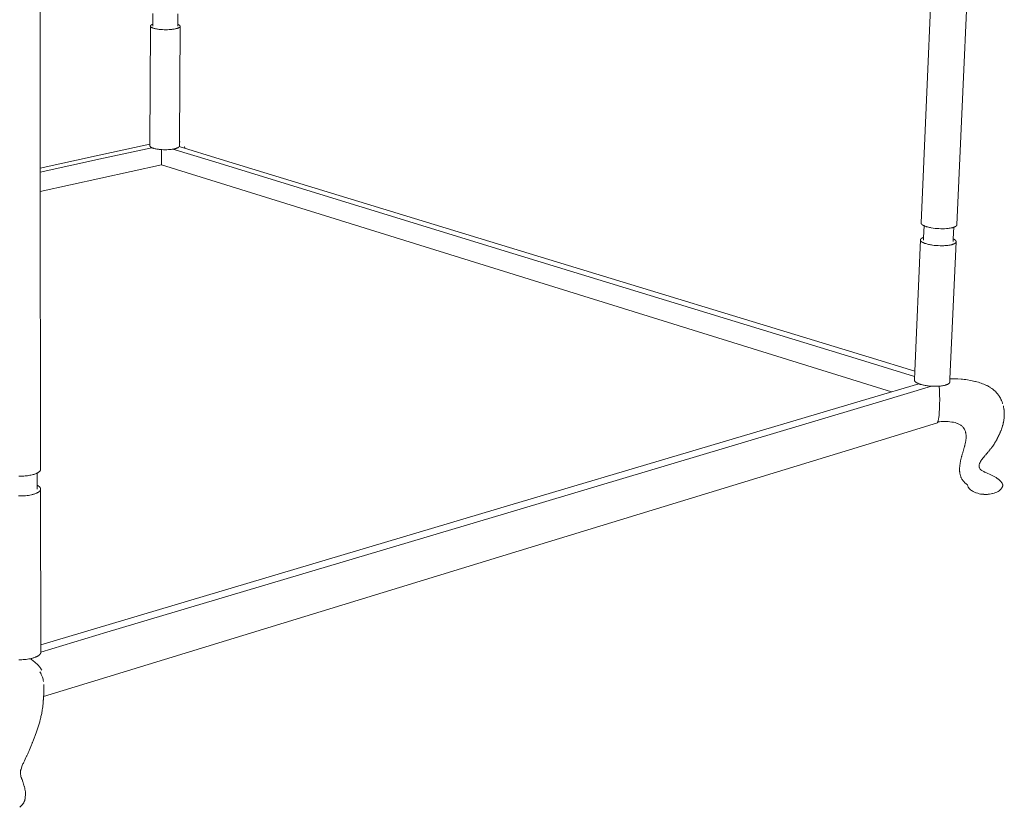
# Model space of a CAD drawing. Units: centimetres. Extents: x 635 to 783, y 143 to 259.
# Drawn here: x 661 to 693, y 145 to 171 of the extents above; entities that cross this region are included whole.
import ezdxf

# ---------------------------------------------------------------- set-up
doc = ezdxf.new("R2010")
doc.units = ezdxf.units.CM
doc.header["$MEASUREMENT"] = 0
doc.layers.add('Livello 1', color=7, linetype='Continuous', true_color=0x000000)

# ---------------------------------------------------------------- blocks, each defined once
blk = doc.blocks.new('block 151')
at = {"layer": 'Livello 1', "color": 250, "lineweight": 20, "true_color": 0x231f20}
for points in [[(690.474, 164.341), (691.496, 187.901)], [(692.706, 187.873), (691.64, 164.282)], [(661.737, 183.982), (661.757, 166.126)], [(665.428, 170.816), (665.429, 171.162)], [(666.239, 171.158), (666.237, 170.812)], [(665.428, 170.816), (665.416, 170.811), (665.409, 170.809), (665.403, 170.806), (665.397, 170.803), (665.391, 170.8), (665.388, 170.799), (665.385, 170.797), (665.382, 170.795), (665.379, 170.794), (665.377, 170.792), (665.374, 170.791), (665.372, 170.789), (665.369, 170.787), (665.368, 170.786), (665.366, 170.785), (665.365, 170.784), (665.364, 170.782), (665.362, 170.781), (665.361, 170.78), (665.36, 170.779), (665.359, 170.778), (665.358, 170.776), (665.357, 170.775), (665.355, 170.774), (665.355, 170.773), (665.354, 170.772), (665.354, 170.772), (665.353, 170.771), (665.353, 170.77), (665.353, 170.769), (665.352, 170.769), (665.352, 170.768), (665.351, 170.767), (665.351, 170.766), (665.351, 170.766), (665.35, 170.765), (665.35, 170.764), (665.35, 170.763), (665.349, 170.763), (665.349, 170.762), (665.349, 170.761), (665.349, 170.76), (665.348, 170.759), (665.348, 170.759), (665.348, 170.758), (665.348, 170.757), (665.348, 170.756), (665.348, 170.755), (665.348, 170.754), (665.348, 170.754)], [(665.428, 170.752), (665.428, 170.816)], [(666.316, 170.749), (666.316, 170.749), (666.316, 170.75), (666.316, 170.751), (666.316, 170.752), (666.316, 170.753), (666.316, 170.754), (666.316, 170.754), (666.316, 170.755), (666.315, 170.756), (666.315, 170.757), (666.315, 170.758), (666.315, 170.758), (666.314, 170.759), (666.314, 170.76), (666.314, 170.761), (666.313, 170.762), (666.313, 170.762), (666.313, 170.763), (666.312, 170.764), (666.312, 170.764), (666.311, 170.765), (666.311, 170.766), (666.31, 170.767), (666.31, 170.767), (666.309, 170.768), (666.309, 170.769), (666.308, 170.77), (666.307, 170.771), (666.306, 170.773), (666.304, 170.774), (666.303, 170.775), (666.302, 170.776), (666.301, 170.778), (666.299, 170.779), (666.298, 170.78), (666.295, 170.782), (666.293, 170.784), (666.29, 170.786), (666.288, 170.788), (666.285, 170.789), (666.282, 170.791), (666.28, 170.792), (666.277, 170.794), (666.274, 170.796), (666.268, 170.799), (666.262, 170.802), (666.255, 170.804), (666.249, 170.807), (666.237, 170.812)], [(666.237, 170.812), (666.237, 170.748)], [(665.331, 166.903), (665.348, 170.754)], [(665.348, 170.754), (665.348, 170.753), (665.348, 170.752), (665.348, 170.752), (665.348, 170.751), (665.348, 170.751), (665.348, 170.75), (665.348, 170.749), (665.348, 170.749), (665.348, 170.748), (665.348, 170.748), (665.348, 170.747), (665.349, 170.747), (665.349, 170.746), (665.349, 170.746), (665.349, 170.745), (665.349, 170.744), (665.349, 170.744), (665.35, 170.743), (665.35, 170.742), (665.35, 170.741), (665.351, 170.74), (665.352, 170.739), (665.352, 170.738), (665.353, 170.737), (665.353, 170.736), (665.354, 170.735), (665.355, 170.734), (665.355, 170.733), (665.356, 170.732), (665.357, 170.732), (665.357, 170.731), (665.358, 170.73), (665.359, 170.729), (665.36, 170.727), (665.362, 170.726), (665.364, 170.724), (665.365, 170.723), (665.367, 170.721), (665.369, 170.72), (665.371, 170.719), (665.372, 170.717), (665.374, 170.716), (665.376, 170.715), (665.38, 170.712), (665.384, 170.71), (665.388, 170.708), (665.392, 170.706), (665.396, 170.704), (665.404, 170.7), (665.413, 170.696), (665.421, 170.693), (665.43, 170.69), (665.439, 170.687), (665.447, 170.684), (665.465, 170.679)], [(665.465, 170.679), (665.477, 170.675), (665.491, 170.672), (665.518, 170.666), (665.545, 170.661), (665.573, 170.656), (665.601, 170.652), (665.629, 170.649), (665.683, 170.643), (665.738, 170.64), (665.794, 170.638), (665.849, 170.637), (665.904, 170.638), (665.959, 170.641), (666.015, 170.645), (666.043, 170.647), (666.071, 170.651), (666.098, 170.655), (666.125, 170.659), (666.154, 170.664), (666.168, 170.667), (666.182, 170.671), (666.195, 170.674), (666.207, 170.677), (666.22, 170.681), (666.232, 170.685), (666.241, 170.688), (666.25, 170.692), (666.259, 170.695), (666.268, 170.699), (666.274, 170.703), (666.278, 170.704), (666.281, 170.706), (666.285, 170.708), (666.288, 170.71), (666.291, 170.712), (666.294, 170.715), (666.296, 170.716), (666.299, 170.718), (666.301, 170.72), (666.302, 170.721), (666.303, 170.722), (666.304, 170.723), (666.305, 170.724), (666.306, 170.725), (666.307, 170.727), (666.308, 170.728), (666.309, 170.729), (666.31, 170.73), (666.311, 170.731), (666.311, 170.732), (666.312, 170.733), (666.313, 170.734), (666.313, 170.735), (666.314, 170.736), (666.314, 170.737), (666.314, 170.738), (666.315, 170.739), (666.315, 170.74), (666.315, 170.74), (666.315, 170.741), (666.315, 170.741), (666.316, 170.742), (666.316, 170.742), (666.316, 170.743), (666.316, 170.743), (666.316, 170.744), (666.316, 170.744), (666.316, 170.745), (666.316, 170.746), (666.316, 170.746), (666.316, 170.747), (666.316, 170.747), (666.316, 170.748), (666.316, 170.749)], [(666.316, 170.749), (666.294, 166.998)], [(666.316, 166.981), (666.315, 166.982), (666.294, 166.998)], [(666.294, 166.998), (666.294, 166.85)], [(663.581, 166.523), (665.331, 166.903)], [(663.821, 166.448), (665.396, 166.792)], [(665.331, 166.855), (665.331, 166.903)], [(665.331, 166.855), (665.331, 166.854), (665.331, 166.854), (665.331, 166.853), (665.331, 166.853), (665.331, 166.852), (665.331, 166.851), (665.331, 166.851), (665.331, 166.85), (665.331, 166.849), (665.331, 166.848), (665.332, 166.847), (665.332, 166.846), (665.332, 166.845), (665.333, 166.844), (665.333, 166.842), (665.333, 166.841), (665.334, 166.84), (665.334, 166.839), (665.335, 166.838), (665.335, 166.837), (665.336, 166.836), (665.337, 166.835), (665.337, 166.834), (665.338, 166.833), (665.339, 166.832), (665.339, 166.831), (665.34, 166.83), (665.341, 166.829), (665.342, 166.828), (665.342, 166.827), (665.344, 166.826), (665.346, 166.824), (665.347, 166.822), (665.349, 166.82), (665.351, 166.819), (665.353, 166.817), (665.355, 166.816), (665.357, 166.814), (665.359, 166.813), (665.363, 166.81), (665.367, 166.807), (665.37, 166.805), (665.374, 166.803), (665.377, 166.801), (665.382, 166.799), (665.386, 166.797), (665.394, 166.793), (665.403, 166.789), (665.411, 166.785), (665.42, 166.782), (665.429, 166.779), (665.447, 166.773)], [(665.447, 166.773), (665.46, 166.769), (665.473, 166.766), (665.499, 166.759), (665.527, 166.753), (665.555, 166.748), (665.583, 166.744), (665.611, 166.74), (665.638, 166.737), (665.665, 166.734), (665.72, 166.73), (665.775, 166.728), (665.831, 166.727), (665.886, 166.729), (665.941, 166.731), (665.969, 166.733), (665.997, 166.736), (666.025, 166.739), (666.052, 166.743), (666.08, 166.747), (666.107, 166.752), (666.135, 166.758), (666.149, 166.761), (666.163, 166.765), (666.176, 166.769), (666.189, 166.772), (666.201, 166.777), (666.213, 166.781), (666.222, 166.785), (666.23, 166.788), (666.239, 166.792), (666.243, 166.794), (666.247, 166.796), (666.25, 166.798), (666.254, 166.8), (666.257, 166.802), (666.26, 166.804), (666.263, 166.806), (666.266, 166.808), (666.269, 166.811), (666.272, 166.813), (666.275, 166.815), (666.277, 166.817), (666.278, 166.818), (666.279, 166.819), (666.28, 166.82), (666.281, 166.821), (666.282, 166.823), (666.283, 166.824), (666.284, 166.825), (666.285, 166.826), (666.286, 166.827), (666.287, 166.829), (666.287, 166.83), (666.288, 166.831), (666.289, 166.832), (666.289, 166.833), (666.29, 166.834), (666.29, 166.835), (666.291, 166.837), (666.291, 166.838), (666.292, 166.839), (666.292, 166.84), (666.292, 166.841), (666.293, 166.842), (666.293, 166.843), (666.293, 166.843), (666.293, 166.844), (666.293, 166.845), (666.293, 166.845), (666.293, 166.846), (666.293, 166.846), (666.293, 166.847), (666.294, 166.848), (666.294, 166.848), (666.294, 166.849), (666.294, 166.85)], [(665.709, 166.731), (665.706, 166.24)], [(666.079, 166.747), (667.34, 166.361)], [(666.287, 166.83), (667.62, 166.423)], [(666.452, 166.826), (666.455, 166.82), (666.481, 166.773)], [(663.581, 166.523), (661.757, 166.126)], [(661.757, 165.997), (663.821, 166.448)], [(677.165, 163.352), (667.34, 166.361)], [(667.62, 166.423), (677.449, 163.424)], [(661.757, 166.126), (661.768, 156.315)], [(665.705, 166.24), (661.758, 165.366)], [(689.511, 158.842), (665.705, 166.24)], [(690.567, 164.251), (690.559, 164.254), (690.552, 164.258), (690.544, 164.262), (690.536, 164.266), (690.529, 164.271), (690.522, 164.275), (690.518, 164.278), (690.515, 164.28), (690.512, 164.282), (690.508, 164.285), (690.505, 164.287), (690.502, 164.29), (690.499, 164.293), (690.496, 164.296), (690.495, 164.297), (690.493, 164.299), (690.492, 164.3), (690.49, 164.302), (690.489, 164.304), (690.488, 164.305), (690.486, 164.307), (690.485, 164.309), (690.484, 164.311), (690.483, 164.312), (690.481, 164.314), (690.48, 164.316), (690.479, 164.318), (690.479, 164.319), (690.479, 164.32), (690.478, 164.321), (690.478, 164.322), (690.477, 164.323), (690.477, 164.324), (690.477, 164.325), (690.476, 164.326), (690.476, 164.327), (690.476, 164.328), (690.475, 164.329), (690.475, 164.33), (690.475, 164.331), (690.475, 164.332), (690.475, 164.333), (690.475, 164.334), (690.474, 164.335), (690.474, 164.336), (690.474, 164.337), (690.474, 164.339), (690.474, 164.34), (690.474, 164.341)], [(690.55, 163.871), (690.567, 164.251)], [(691.54, 164.201), (691.526, 164.197), (691.512, 164.192), (691.497, 164.188), (691.482, 164.185), (691.467, 164.181), (691.451, 164.178), (691.42, 164.172), (691.388, 164.168), (691.357, 164.164), (691.327, 164.161), (691.297, 164.158), (691.236, 164.155), (691.174, 164.153), (691.111, 164.154), (691.05, 164.156), (690.989, 164.16), (690.927, 164.166), (690.865, 164.174), (690.804, 164.183), (690.775, 164.189), (690.745, 164.195), (690.714, 164.202), (690.683, 164.21), (690.653, 164.218), (690.638, 164.223), (690.623, 164.228), (690.608, 164.233), (690.594, 164.239), (690.58, 164.245), (690.567, 164.251)], [(691.54, 164.201), (691.523, 163.821)], [(691.627, 164.251), (691.626, 164.25), (691.625, 164.249), (691.623, 164.247), (691.621, 164.245), (691.619, 164.243), (691.616, 164.241), (691.614, 164.239), (691.612, 164.237), (691.609, 164.235), (691.606, 164.233), (691.604, 164.231), (691.601, 164.229), (691.598, 164.228), (691.592, 164.224), (691.587, 164.221), (691.581, 164.218), (691.575, 164.215), (691.569, 164.212), (691.563, 164.21), (691.551, 164.205), (691.54, 164.201)], [(691.64, 164.282), (691.64, 164.281), (691.64, 164.28), (691.64, 164.279), (691.64, 164.278), (691.64, 164.277), (691.64, 164.276), (691.639, 164.274), (691.639, 164.273), (691.639, 164.272), (691.639, 164.271), (691.638, 164.27), (691.638, 164.269), (691.638, 164.268), (691.637, 164.267), (691.637, 164.266), (691.636, 164.266), (691.636, 164.265), (691.635, 164.264), (691.635, 164.263), (691.634, 164.262), (691.634, 164.261), (691.633, 164.26), (691.632, 164.258), (691.631, 164.256), (691.63, 164.255), (691.629, 164.253), (691.627, 164.251)], [(690.265, 159.513), (690.45, 163.789)], [(690.55, 163.871), (690.542, 163.868), (690.534, 163.865), (690.527, 163.861), (690.519, 163.858), (690.511, 163.854), (690.503, 163.85), (690.5, 163.848), (690.496, 163.846), (690.492, 163.844), (690.489, 163.842), (690.486, 163.84), (690.482, 163.837), (690.479, 163.835), (690.476, 163.832), (690.474, 163.831), (690.473, 163.829), (690.471, 163.828), (690.47, 163.826), (690.468, 163.825), (690.467, 163.823), (690.465, 163.822), (690.464, 163.82), (690.462, 163.818), (690.461, 163.817), (690.46, 163.815), (690.459, 163.813), (690.458, 163.812), (690.457, 163.811), (690.457, 163.81), (690.456, 163.81), (690.456, 163.809), (690.455, 163.808), (690.455, 163.807), (690.454, 163.806), (690.454, 163.805), (690.454, 163.804), (690.453, 163.803), (690.453, 163.802), (690.453, 163.801), (690.452, 163.8), (690.452, 163.799), (690.452, 163.798), (690.451, 163.797), (690.451, 163.796), (690.451, 163.795), (690.451, 163.793), (690.451, 163.792), (690.451, 163.791), (690.45, 163.79), (690.45, 163.789)], [(690.45, 163.789), (690.45, 163.788), (690.45, 163.787), (690.45, 163.786), (690.45, 163.785), (690.45, 163.784), (690.451, 163.783), (690.451, 163.782), (690.451, 163.781), (690.451, 163.78), (690.451, 163.779), (690.451, 163.778), (690.452, 163.777), (690.452, 163.776), (690.452, 163.775), (690.452, 163.774), (690.453, 163.773), (690.453, 163.772), (690.453, 163.771), (690.454, 163.77), (690.454, 163.769), (690.454, 163.768), (690.455, 163.767), (690.456, 163.766), (690.457, 163.764), (690.458, 163.762), (690.459, 163.76), (690.46, 163.759), (690.461, 163.757), (690.462, 163.755), (690.463, 163.754), (690.464, 163.752), (690.466, 163.751), (690.467, 163.749), (690.468, 163.748), (690.47, 163.746), (690.472, 163.743), (690.475, 163.74), (690.478, 163.738), (690.481, 163.736), (690.484, 163.733), (690.487, 163.731), (690.49, 163.728), (690.493, 163.726), (690.497, 163.724), (690.5, 163.721), (690.507, 163.717), (690.514, 163.713), (690.521, 163.709), (690.528, 163.705), (690.535, 163.702), (690.549, 163.695), (690.564, 163.689), (690.578, 163.683), (690.594, 163.677), (690.609, 163.672), (690.624, 163.667), (690.655, 163.658)], [(690.546, 163.783), (690.55, 163.871)], [(690.655, 163.658), (690.684, 163.65), (690.715, 163.643), (690.746, 163.636), (690.777, 163.63), (690.809, 163.625), (690.84, 163.62), (690.902, 163.612), (690.964, 163.606), (691.027, 163.602), (691.09, 163.6), (691.153, 163.6), (691.215, 163.601), (691.247, 163.603), (691.278, 163.605), (691.31, 163.608), (691.342, 163.611), (691.373, 163.615), (691.403, 163.62), (691.42, 163.623), (691.437, 163.627), (691.453, 163.63), (691.47, 163.634), (691.484, 163.638), (691.498, 163.642), (691.511, 163.647), (691.525, 163.651), (691.534, 163.655), (691.544, 163.659), (691.553, 163.663), (691.557, 163.666), (691.562, 163.668), (691.565, 163.67), (691.569, 163.672), (691.573, 163.674), (691.576, 163.677), (691.58, 163.679), (691.583, 163.681), (691.587, 163.684), (691.59, 163.687), (691.593, 163.689), (691.595, 163.691), (691.597, 163.693), (691.598, 163.694), (691.599, 163.695), (691.6, 163.696), (691.601, 163.698), (691.602, 163.699), (691.604, 163.7), (691.605, 163.702), (691.606, 163.703), (691.607, 163.705), (691.608, 163.706), (691.608, 163.707), (691.609, 163.709), (691.61, 163.71), (691.611, 163.711), (691.611, 163.713), (691.612, 163.714), (691.612, 163.715), (691.613, 163.717), (691.613, 163.718), (691.614, 163.719), (691.614, 163.721), (691.614, 163.722), (691.615, 163.724), (691.615, 163.725), (691.615, 163.727), (691.615, 163.728), (691.615, 163.73)], [(691.615, 163.73), (691.414, 159.266)], [(691.523, 163.821), (691.519, 163.733)], [(691.615, 163.73), (691.616, 163.731), (691.616, 163.732), (691.615, 163.733), (691.615, 163.734), (691.615, 163.735), (691.615, 163.736), (691.615, 163.737), (691.615, 163.738), (691.615, 163.739), (691.615, 163.74), (691.614, 163.741), (691.614, 163.742), (691.614, 163.744), (691.614, 163.745), (691.613, 163.746), (691.613, 163.747), (691.612, 163.748), (691.612, 163.749), (691.612, 163.75), (691.611, 163.751), (691.611, 163.752), (691.61, 163.753), (691.609, 163.754), (691.608, 163.756), (691.607, 163.758), (691.606, 163.76), (691.605, 163.762), (691.604, 163.764), (691.602, 163.765), (691.601, 163.767), (691.6, 163.769), (691.598, 163.77), (691.597, 163.772), (691.595, 163.774), (691.594, 163.775), (691.591, 163.778), (691.588, 163.781), (691.585, 163.783), (691.582, 163.786), (691.578, 163.789), (691.575, 163.791), (691.572, 163.794), (691.568, 163.796), (691.561, 163.801), (691.553, 163.805), (691.546, 163.809), (691.538, 163.813), (691.531, 163.817), (691.523, 163.821)], [(688.782, 159.966), (677.449, 163.424)], [(677.165, 163.352), (688.495, 159.883)], [(690.258, 159.343), (688.495, 159.883)], [(690.265, 159.513), (688.782, 159.966)], [(690.253, 159.228), (690.265, 159.513)], [(690.253, 159.228), (690.253, 159.227), (690.253, 159.226), (690.253, 159.225), (690.253, 159.224), (690.253, 159.223), (690.253, 159.222), (690.253, 159.221), (690.253, 159.22), (690.253, 159.219), (690.253, 159.218), (690.253, 159.217), (690.254, 159.216), (690.254, 159.215), (690.254, 159.214), (690.254, 159.213), (690.255, 159.212), (690.255, 159.21), (690.256, 159.208), (690.256, 159.206), (690.257, 159.204), (690.258, 159.202), (690.259, 159.2), (690.26, 159.198), (690.261, 159.197), (690.262, 159.195), (690.263, 159.193), (690.264, 159.191), (690.265, 159.19), (690.266, 159.188), (690.268, 159.186), (690.269, 159.185), (690.27, 159.183), (690.273, 159.18), (690.275, 159.177), (690.278, 159.174), (690.281, 159.171), (690.284, 159.169), (690.287, 159.166), (690.29, 159.163), (690.293, 159.161), (690.296, 159.158), (690.299, 159.156), (690.306, 159.151), (690.313, 159.146), (690.32, 159.142), (690.327, 159.138), (690.334, 159.134), (690.341, 159.13), (690.348, 159.126), (690.363, 159.119), (690.378, 159.112), (690.393, 159.106), (690.409, 159.1), (690.424, 159.094), (690.44, 159.089), (690.455, 159.084)], [(691.414, 159.266), (691.409, 159.163)], [(691.414, 159.266), (691.451, 159.268), (691.56, 159.268), (691.668, 159.265), (691.774, 159.257), (691.827, 159.252), (691.879, 159.246), (691.93, 159.239), (691.981, 159.231)], [(691.981, 159.231), (692.082, 159.214), (692.132, 159.204), (692.181, 159.193), (692.229, 159.182), (692.241, 159.178)], [(688.774, 158.623), (690.396, 159.105)], [(689.112, 158.517), (690.812, 159.024)], [(690.455, 159.084), (690.484, 159.076), (690.515, 159.068), (690.546, 159.061), (690.577, 159.054), (690.608, 159.048), (690.64, 159.043), (690.671, 159.038), (690.701, 159.035), (690.764, 159.028), (690.827, 159.024), (690.89, 159.021), (690.952, 159.021), (690.983, 159.021), (691.015, 159.023), (691.046, 159.024), (691.078, 159.027), (691.11, 159.03), (691.141, 159.034), (691.172, 159.039), (691.203, 159.044), (691.219, 159.048), (691.236, 159.051), (691.252, 159.056), (691.269, 159.06), (691.283, 159.064), (691.296, 159.069), (691.31, 159.074), (691.317, 159.077), (691.323, 159.079), (691.332, 159.083), (691.341, 159.088), (691.345, 159.09), (691.35, 159.092), (691.354, 159.095), (691.358, 159.097), (691.362, 159.099), (691.365, 159.102), (691.369, 159.104), (691.372, 159.107), (691.376, 159.109), (691.379, 159.112), (691.382, 159.114), (691.385, 159.117), (691.388, 159.12), (691.39, 159.122), (691.392, 159.124), (691.393, 159.126), (691.394, 159.127), (691.395, 159.128), (691.396, 159.129), (691.397, 159.131), (691.398, 159.132), (691.399, 159.133), (691.4, 159.135), (691.401, 159.136), (691.402, 159.138), (691.402, 159.139), (691.403, 159.141), (691.404, 159.142), (691.405, 159.144), (691.405, 159.145), (691.406, 159.147), (691.406, 159.148), (691.407, 159.15), (691.407, 159.151), (691.408, 159.153), (691.408, 159.155), (691.408, 159.156), (691.409, 159.158), (691.409, 159.16), (691.409, 159.161), (691.409, 159.163)], [(691.018, 157.864), (691.02, 157.87), (691.022, 157.876), (691.026, 157.889), (691.03, 157.905), (691.033, 157.921), (691.038, 157.942), (691.041, 157.963), (691.048, 158.006), (691.056, 158.079), (691.063, 158.151), (691.072, 158.297), (691.077, 158.443), (691.078, 158.589), (691.077, 158.734), (691.072, 158.88), (691.064, 159.026)], [(692.387, 159.137), (692.341, 159.152), (692.294, 159.165), (692.246, 159.177), (692.241, 159.178)], [(692.387, 159.137), (692.433, 159.122), (692.477, 159.106), (692.521, 159.089), (692.563, 159.071), (692.584, 159.062), (692.604, 159.052), (692.625, 159.042), (692.645, 159.031)], [(692.645, 159.031), (692.654, 159.026), (692.664, 159.021), (692.674, 159.015), (692.683, 159.01), (692.702, 158.998), (692.707, 158.995)], [(692.774, 158.952), (692.756, 158.965), (692.738, 158.976), (692.719, 158.988), (692.707, 158.995)], [(692.774, 158.952), (692.809, 158.927), (692.842, 158.9), (692.858, 158.886), (692.873, 158.872), (692.888, 158.858)], [(677.064, 155.144), (688.774, 158.623)], [(692.888, 158.858), (692.903, 158.843), (692.91, 158.835), (692.917, 158.828), (692.924, 158.82), (692.931, 158.812), (692.931, 158.812)], [(692.971, 158.765), (692.965, 158.773), (692.958, 158.781), (692.952, 158.789), (692.945, 158.797), (692.938, 158.804), (692.931, 158.812), (692.931, 158.812)], [(692.971, 158.765), (692.977, 158.757), (692.984, 158.749), (692.99, 158.741), (692.996, 158.732), (693.002, 158.724), (693.007, 158.716), (693.019, 158.699), (693.04, 158.665)], [(693.04, 158.665), (693.059, 158.629), (693.068, 158.612), (693.075, 158.597)], [(693.103, 158.537), (693.095, 158.555), (693.087, 158.574), (693.078, 158.591), (693.075, 158.597)], [(689.112, 158.517), (677.399, 155.023)], [(693.103, 158.537), (693.111, 158.518)], [(693.103, 158.537), (693.111, 158.519)], [(693.111, 158.518), (693.111, 158.519), (693.114, 158.509), (693.118, 158.5), (693.125, 158.481), (693.131, 158.463), (693.132, 158.459)], [(693.171, 158.297), (693.164, 158.336), (693.156, 158.374), (693.154, 158.38)], [(693.171, 158.297), (693.176, 158.258), (693.177, 158.243)], [(693.177, 158.243), (693.174, 158.272), (693.171, 158.297)], [(693.172, 157.937), (693.166, 157.899), (693.159, 157.862), (693.156, 157.843)], [(693.172, 157.937), (693.177, 157.974), (693.18, 158.012), (693.18, 158.018)], [(693.184, 158.175), (693.182, 158.195), (693.181, 158.214), (693.179, 158.233), (693.177, 158.243)], [(693.184, 158.078), (693.182, 158.04), (693.18, 158.018)], [(693.182, 158.051), (693.183, 158.07), (693.185, 158.098)], [(693.184, 158.175), (693.184, 158.166), (693.184, 158.156), (693.185, 158.146), (693.185, 158.136), (693.185, 158.117), (693.185, 158.098)], [(693.185, 158.098), (693.184, 158.078)], [(689.058, 157.236), (691.002, 157.83)], [(691.002, 157.83), (691.002, 157.831), (691.003, 157.832), (691.004, 157.833), (691.004, 157.834), (691.005, 157.835), (691.006, 157.836), (691.007, 157.838), (691.008, 157.84), (691.009, 157.842), (691.01, 157.844), (691.011, 157.846), (691.013, 157.851), (691.015, 157.855), (691.017, 157.86), (691.018, 157.864)], [(691.018, 157.864), (691.067, 157.867), (691.128, 157.87), (691.19, 157.872), (691.244, 157.873)], [(691.414, 157.864), (691.356, 157.869), (691.298, 157.872), (691.244, 157.873)], [(691.414, 157.864), (691.47, 157.857), (691.525, 157.848), (691.578, 157.836), (691.629, 157.821)], [(691.629, 157.821), (691.653, 157.813), (691.662, 157.809)], [(691.682, 157.801), (691.662, 157.809)], [(691.682, 157.801), (691.703, 157.791), (691.724, 157.78), (691.744, 157.768), (691.763, 157.755)], [(691.763, 157.755), (691.782, 157.742), (691.782, 157.742)], [(691.799, 157.728), (691.782, 157.742), (691.782, 157.742)], [(691.799, 157.728), (691.814, 157.713), (691.829, 157.698), (691.843, 157.683), (691.856, 157.667), (691.879, 157.635)], [(691.879, 157.635), (691.881, 157.633)], [(691.886, 157.623), (691.881, 157.633)], [(691.886, 157.623), (691.894, 157.606), (691.902, 157.588), (691.909, 157.57)], [(693.103, 157.654), (693.091, 157.619), (693.079, 157.584), (693.072, 157.567), (693.065, 157.55), (693.058, 157.533), (693.055, 157.524), (693.051, 157.516), (693.048, 157.507), (693.044, 157.499), (693.037, 157.482), (693.029, 157.465)], [(693.103, 157.654), (693.125, 157.725), (693.131, 157.745)], [(693.151, 157.825), (693.143, 157.788), (693.133, 157.752), (693.131, 157.745)], [(693.156, 157.843), (693.151, 157.825)], [(691.942, 157.363), (691.938, 157.321), (691.934, 157.28), (691.927, 157.237), (691.924, 157.216), (691.919, 157.195), (691.911, 157.153), (691.906, 157.132), (691.901, 157.11), (691.895, 157.089), (691.893, 157.078), (691.89, 157.068), (691.884, 157.046), (691.878, 157.025), (691.866, 156.982), (691.853, 156.939), (691.841, 156.896), (691.834, 156.874), (691.828, 156.853), (691.821, 156.831), (691.815, 156.809), (691.808, 156.787), (691.802, 156.765), (691.796, 156.743), (691.793, 156.732), (691.79, 156.721), (691.778, 156.677), (691.767, 156.632), (691.757, 156.588), (691.753, 156.565), (691.749, 156.542), (691.745, 156.52), (691.741, 156.497), (691.735, 156.451)], [(691.909, 157.57), (691.915, 157.551), (691.921, 157.533), (691.925, 157.519)], [(691.934, 157.469), (691.931, 157.489), (691.927, 157.508), (691.925, 157.517), (691.925, 157.518)], [(691.934, 157.469), (691.939, 157.431), (691.941, 157.411), (691.941, 157.391)], [(691.942, 157.366), (691.942, 157.352), (691.941, 157.332), (691.94, 157.312), (691.942, 157.363), (691.942, 157.363)], [(691.941, 157.391), (691.942, 157.372), (691.942, 157.366)], [(691.942, 157.363), (691.942, 157.366)], [(692.89, 157.198), (692.899, 157.214), (692.909, 157.23), (692.918, 157.246), (692.927, 157.262), (692.936, 157.277), (692.944, 157.293), (692.948, 157.299)], [(693.006, 157.415), (692.99, 157.382), (692.974, 157.349), (692.957, 157.316), (692.948, 157.3), (692.948, 157.299)], [(693.022, 157.448), (693.006, 157.415)], [(693.029, 157.465), (693.022, 157.448)], [(677.367, 153.66), (689.058, 157.236)], [(692.752, 156.998), (692.74, 156.983), (692.729, 156.968), (692.717, 156.953), (692.705, 156.938), (692.692, 156.923), (692.68, 156.908), (692.678, 156.906)], [(692.763, 157.014), (692.752, 156.998)], [(692.775, 157.029), (692.763, 157.014)], [(692.87, 157.167), (692.85, 157.136), (692.829, 157.105), (692.808, 157.075), (692.797, 157.059), (692.786, 157.044), (692.775, 157.029)], [(692.89, 157.198), (692.88, 157.183), (692.87, 157.167)], [(692.446, 156.625), (692.465, 156.652)], [(692.514, 156.713), (692.489, 156.683), (692.465, 156.652)], [(692.581, 156.792), (692.565, 156.774), (692.552, 156.759), (692.539, 156.744), (692.514, 156.713)], [(692.581, 156.792), (692.602, 156.817), (692.628, 156.847), (692.653, 156.876), (692.665, 156.891), (692.677, 156.905), (692.678, 156.906)], [(691.727, 156.342), (691.726, 156.336)], [(691.726, 156.336), (691.726, 156.331), (691.726, 156.32), (691.726, 156.308), (691.726, 156.297), (691.727, 156.274), (691.727, 156.263), (691.728, 156.252), (691.729, 156.24), (691.73, 156.229), (691.733, 156.206), (691.734, 156.2), (691.734, 156.194), (691.736, 156.183)], [(691.735, 156.451), (691.733, 156.432), (691.727, 156.342)], [(692.367, 156.461), (692.364, 156.444), (692.363, 156.408)], [(692.363, 156.408), (692.363, 156.407)], [(692.363, 156.408), (692.364, 156.396), (692.365, 156.396)], [(692.371, 156.37), (692.369, 156.378), (692.364, 156.396), (692.364, 156.396), (692.364, 156.396)], [(692.369, 156.378), (692.369, 156.378), (692.365, 156.396)], [(692.367, 156.461), (692.369, 156.472)], [(692.381, 156.508), (692.378, 156.499), (692.375, 156.49), (692.369, 156.472)], [(692.37, 156.373), (692.371, 156.37), (692.371, 156.371)], [(692.371, 156.37), (692.371, 156.37)], [(692.371, 156.37), (692.374, 156.363)], [(692.372, 156.369), (692.371, 156.369)], [(692.374, 156.363), (692.382, 156.346), (692.382, 156.345)], [(692.381, 156.508), (692.377, 156.498), (692.392, 156.533)], [(692.394, 156.537), (692.381, 156.508), (692.381, 156.508)], [(692.389, 156.335), (692.382, 156.346), (692.382, 156.346)], [(692.389, 156.335), (692.393, 156.328), (692.389, 156.335)], [(692.389, 156.335), (692.395, 156.327), (692.402, 156.319), (692.409, 156.311)], [(692.394, 156.537), (692.392, 156.533)], [(692.429, 156.6), (692.409, 156.567), (692.394, 156.537)], [(692.446, 156.625), (692.429, 156.6)], [(661.222, 156.098), (661.168, 156.095), (661.113, 156.093), (661.058, 156.093)], [(661.768, 156.315), (661.768, 156.313), (661.768, 156.311), (661.768, 156.309), (661.768, 156.306), (661.767, 156.304), (661.767, 156.302), (661.767, 156.3), (661.766, 156.298), (661.766, 156.296), (661.765, 156.294), (661.764, 156.292), (661.764, 156.29), (661.763, 156.288), (661.762, 156.285), (661.761, 156.283), (661.76, 156.281), (661.759, 156.279), (661.758, 156.277), (661.756, 156.274), (661.755, 156.272), (661.754, 156.27), (661.752, 156.268), (661.751, 156.265), (661.749, 156.263), (661.748, 156.261), (661.746, 156.259), (661.744, 156.257), (661.742, 156.255), (661.739, 156.251), (661.735, 156.247), (661.732, 156.244), (661.729, 156.241), (661.725, 156.238), (661.722, 156.235), (661.719, 156.232), (661.715, 156.23), (661.708, 156.224), (661.704, 156.221), (661.699, 156.218), (661.691, 156.213), (661.682, 156.207), (661.673, 156.202), (661.664, 156.198), (661.656, 156.193), (661.647, 156.189), (661.638, 156.185), (661.62, 156.177), (661.602, 156.17), (661.583, 156.163), (661.565, 156.157), (661.546, 156.152), (661.528, 156.146), (661.491, 156.137), (661.453, 156.128), (661.415, 156.121), (661.376, 156.114), (661.337, 156.109), (661.299, 156.104), (661.26, 156.101), (661.222, 156.098)], [(661.657, 156.194), (661.657, 155.67)], [(691.736, 156.183), (691.736, 156.183), (691.741, 156.16), (691.741, 156.16), (691.741, 156.16), (691.744, 156.148)], [(691.747, 156.136), (691.746, 156.137), (691.744, 156.149), (691.741, 156.16)], [(691.744, 156.148), (691.744, 156.148), (691.747, 156.136)], [(691.753, 156.113), (691.753, 156.113), (691.753, 156.114), (691.753, 156.114), (691.753, 156.114), (691.753, 156.114), (691.747, 156.136)], [(691.747, 156.136), (691.747, 156.136), (691.747, 156.136)], [(691.753, 156.113), (691.754, 156.112), (691.754, 156.111), (691.77, 156.066)], [(691.77, 156.066), (691.77, 156.067), (691.77, 156.068)], [(691.77, 156.065), (691.77, 156.066)], [(691.77, 156.066), (691.771, 156.065), (691.771, 156.064), (691.771, 156.064), (691.776, 156.053), (691.781, 156.041), (691.792, 156.019), (691.792, 156.019), (691.792, 156.02), (691.781, 156.042), (691.781, 156.042), (691.78, 156.043), (691.775, 156.054)], [(691.792, 156.019), (691.805, 155.997), (691.819, 155.975), (691.835, 155.953)], [(692.413, 156.308), (692.409, 156.311)], [(692.413, 156.308), (692.417, 156.304)], [(692.417, 156.304), (692.426, 156.296), (692.444, 156.283)], [(692.456, 156.275), (692.444, 156.283)], [(692.456, 156.275), (692.472, 156.265)], [(692.472, 156.265), (692.492, 156.253), (692.514, 156.242)], [(692.53, 156.233), (692.514, 156.242)], [(692.53, 156.233), (692.541, 156.228), (692.562, 156.218)], [(692.562, 156.218), (692.585, 156.208), (692.607, 156.198), (692.629, 156.188), (692.652, 156.178), (692.697, 156.158), (692.72, 156.148), (692.742, 156.137)], [(692.742, 156.137), (692.787, 156.116), (692.809, 156.105), (692.815, 156.102)], [(692.874, 156.071), (692.852, 156.083), (692.83, 156.094), (692.815, 156.102)], [(692.874, 156.071), (692.896, 156.058), (692.917, 156.046)], [(692.917, 156.046), (692.938, 156.032), (692.952, 156.022)], [(692.985, 155.999), (692.975, 156.007), (692.955, 156.021), (692.952, 156.022)], [(661.769, 155.672), (661.769, 155.673), (661.769, 155.675), (661.769, 155.676), (661.769, 155.677), (661.769, 155.679), (661.768, 155.68), (661.768, 155.682), (661.768, 155.683), (661.768, 155.684), (661.768, 155.686), (661.767, 155.687), (661.767, 155.688), (661.766, 155.691), (661.766, 155.694), (661.765, 155.696), (661.764, 155.699), (661.763, 155.701), (661.762, 155.704), (661.761, 155.706), (661.759, 155.709), (661.758, 155.711), (661.757, 155.713), (661.756, 155.716), (661.754, 155.718), (661.753, 155.72), (661.751, 155.723), (661.749, 155.725), (661.748, 155.727), (661.746, 155.729), (661.744, 155.731), (661.743, 155.733), (661.741, 155.735), (661.737, 155.739), (661.733, 155.743), (661.73, 155.746), (661.726, 155.75), (661.721, 155.753), (661.717, 155.757), (661.713, 155.76), (661.709, 155.763), (661.704, 155.767), (661.7, 155.77), (661.695, 155.773), (661.686, 155.778), (661.676, 155.784), (661.667, 155.789), (661.657, 155.794)], [(691.864, 155.92), (691.852, 155.932), (691.835, 155.953)], [(691.864, 155.92), (691.872, 155.91), (691.891, 155.889)], [(691.891, 155.889), (691.911, 155.869), (691.933, 155.849), (691.956, 155.831)], [(691.983, 155.813), (691.956, 155.831)], [(691.983, 155.813), (691.984, 155.809)], [(691.984, 155.809), (691.985, 155.802), (691.991, 155.776)], [(691.991, 155.776), (691.993, 155.769), (692.005, 155.742)], [(692.005, 155.742), (692.008, 155.736), (692.025, 155.709)], [(692.025, 155.709), (692.029, 155.703), (692.052, 155.677)], [(692.985, 155.999), (692.995, 155.992), (693.004, 155.984), (693.013, 155.977)], [(693.013, 155.977), (693.031, 155.961), (693.04, 155.952)], [(693.061, 155.931), (693.044, 155.948), (693.04, 155.952)], [(693.061, 155.931), (693.076, 155.914)], [(693.076, 155.914), (693.103, 155.876), (693.111, 155.864)], [(693.08, 155.676), (693.098, 155.702), (693.106, 155.713)], [(693.106, 155.713), (693.12, 155.74)], [(693.125, 155.834), (693.112, 155.862), (693.111, 155.863), (693.111, 155.863), (693.111, 155.864), (693.125, 155.833)], [(693.131, 155.772), (693.122, 155.746), (693.12, 155.74)], [(693.128, 155.83), (693.125, 155.833)], [(693.131, 155.824), (693.128, 155.83)], [(693.134, 155.817), (693.131, 155.824)], [(693.135, 155.805), (693.132, 155.779), (693.131, 155.772)], [(693.135, 155.811), (693.134, 155.817)], [(693.135, 155.805), (693.135, 155.811)], [(661.046, 155.447), (661.092, 155.447), (661.139, 155.448), (661.186, 155.449), (661.233, 155.452), (661.28, 155.456), (661.328, 155.462), (661.374, 155.468), (661.421, 155.476), (661.466, 155.485), (661.49, 155.491), (661.514, 155.497), (661.538, 155.503), (661.561, 155.511), (661.583, 155.518), (661.604, 155.525), (661.624, 155.534), (661.635, 155.538), (661.645, 155.543), (661.658, 155.549), (661.671, 155.556), (661.678, 155.56), (661.684, 155.564), (661.69, 155.567), (661.697, 155.571), (661.702, 155.575), (661.707, 155.579), (661.712, 155.582), (661.717, 155.586), (661.722, 155.59), (661.727, 155.594), (661.732, 155.599), (661.736, 155.603), (661.74, 155.607), (661.743, 155.611), (661.745, 155.613), (661.747, 155.615), (661.748, 155.617), (661.75, 155.619), (661.751, 155.621), (661.753, 155.623), (661.754, 155.626), (661.756, 155.628), (661.757, 155.63), (661.758, 155.632), (661.759, 155.635), (661.761, 155.637), (661.762, 155.639), (661.763, 155.641), (661.763, 155.643), (661.764, 155.645), (661.765, 155.647), (661.766, 155.65), (661.766, 155.652), (661.767, 155.654), (661.767, 155.656), (661.768, 155.658), (661.768, 155.661), (661.768, 155.663), (661.769, 155.665), (661.769, 155.667), (661.769, 155.67), (661.769, 155.672)], [(661.769, 155.672), (661.775, 150.36)], [(692.052, 155.677), (692.058, 155.672), (692.085, 155.646)], [(692.132, 155.613), (692.119, 155.622), (692.085, 155.646)], [(692.132, 155.613), (692.17, 155.591), (692.211, 155.571)], [(692.261, 155.552), (692.256, 155.554), (692.211, 155.571)], [(692.261, 155.552), (692.27, 155.548), (692.317, 155.534)], [(692.317, 155.534), (692.365, 155.522), (692.414, 155.512)], [(692.519, 155.501), (692.513, 155.502), (692.489, 155.503), (692.464, 155.506), (692.414, 155.512)], [(692.519, 155.501), (692.543, 155.5), (692.554, 155.5), (692.565, 155.499), (692.577, 155.499), (692.588, 155.499), (692.611, 155.5), (692.635, 155.501), (692.659, 155.502), (692.707, 155.507), (692.754, 155.515), (692.802, 155.525), (692.802, 155.525)], [(692.856, 155.54), (692.808, 155.527), (692.802, 155.525)], [(692.856, 155.54), (692.901, 155.556), (692.943, 155.575), (692.981, 155.595)], [(692.981, 155.595), (693.015, 155.618), (693.026, 155.626)], [(693.026, 155.626), (693.055, 155.65), (693.08, 155.676)], [(677.064, 155.144), (663.603, 151.146)], [(663.93, 151.006), (677.399, 155.023)], [(677.367, 153.66), (663.927, 149.55)], [(663.603, 151.146), (661.775, 150.603)], [(663.93, 151.006), (661.775, 150.363)], [(661.058, 150.115), (661.104, 150.115), (661.151, 150.115), (661.198, 150.117), (661.246, 150.121), (661.293, 150.125), (661.341, 150.131), (661.388, 150.138), (661.435, 150.147), (661.457, 150.152), (661.48, 150.158), (661.504, 150.164), (661.528, 150.171), (661.552, 150.178), (661.575, 150.186), (661.596, 150.194), (661.617, 150.203), (661.627, 150.207), (661.638, 150.212), (661.648, 150.217), (661.658, 150.222), (661.67, 150.229), (661.677, 150.233), (661.683, 150.237), (661.689, 150.24), (661.695, 150.244), (661.701, 150.249), (661.707, 150.253), (661.712, 150.257), (661.717, 150.261), (661.722, 150.265), (661.726, 150.269), (661.731, 150.273), (661.736, 150.278), (661.74, 150.282), (661.744, 150.287), (661.747, 150.291), (661.751, 150.295), (661.754, 150.299), (661.756, 150.303), (661.758, 150.305), (661.759, 150.307), (661.76, 150.309), (661.762, 150.311), (661.763, 150.314), (661.764, 150.316), (661.765, 150.318), (661.766, 150.32), (661.767, 150.323), (661.768, 150.325), (661.769, 150.327), (661.77, 150.33), (661.771, 150.332), (661.771, 150.334), (661.772, 150.337), (661.773, 150.339), (661.773, 150.342), (661.774, 150.344), (661.774, 150.347), (661.774, 150.349), (661.775, 150.352), (661.775, 150.355), (661.775, 150.357), (661.775, 150.36)], [(661.806, 149.772), (661.797, 149.787), (661.789, 149.801), (661.78, 149.815), (661.771, 149.83), (661.761, 149.843), (661.752, 149.857), (661.741, 149.871), (661.731, 149.884), (661.721, 149.897), (661.71, 149.91), (661.699, 149.923), (661.688, 149.935), (661.665, 149.96), (661.641, 149.983), (661.616, 150.006), (661.591, 150.028), (661.565, 150.05), (661.538, 150.07), (661.511, 150.09), (661.483, 150.109), (661.455, 150.128), (661.427, 150.146)], [(661.746, 149.717), (661.782, 149.649)], [(661.818, 149.564), (661.79, 149.631), (661.785, 149.64)], [(661.846, 149.476), (661.825, 149.541), (661.818, 149.564)], [(661.859, 149.409), (661.851, 149.449), (661.846, 149.476)], [(663.927, 149.55), (661.864, 148.919)], [(661.872, 149.307), (661.873, 149.306), (661.874, 149.298), (661.874, 149.29), (661.875, 149.282), (661.876, 149.274), (661.877, 149.265), (661.877, 149.256)], [(661.866, 148.92), (661.867, 148.931), (661.868, 148.959), (661.87, 148.987), (661.872, 149.013), (661.873, 149.039), (661.875, 149.064), (661.875, 149.074)], [(661.875, 149.094), (661.876, 149.118), (661.877, 149.142), (661.877, 149.165), (661.878, 149.182), (661.878, 149.187), (661.878, 149.208), (661.878, 149.228), (661.878, 149.237), (661.877, 149.247), (661.877, 149.256)], [(661.878, 149.182), (661.878, 149.175), (661.878, 149.155), (661.877, 149.133), (661.877, 149.111), (661.876, 149.088), (661.875, 149.074)], [(661.843, 148.636), (661.839, 148.604), (661.835, 148.571), (661.831, 148.537), (661.82, 148.469), (661.815, 148.435), (661.808, 148.401), (661.802, 148.366), (661.795, 148.332), (661.787, 148.297), (661.78, 148.262), (661.772, 148.228), (661.763, 148.193)], [(661.857, 148.805), (661.856, 148.792), (661.854, 148.762), (661.852, 148.731), (661.849, 148.7), (661.846, 148.668), (661.843, 148.636)], [(661.846, 148.683), (661.849, 148.716), (661.853, 148.749), (661.855, 148.781), (661.857, 148.805)], [(661.857, 148.805), (661.858, 148.812), (661.86, 148.843), (661.863, 148.873), (661.865, 148.903), (661.866, 148.92)], [(661.424, 147.23), (661.446, 147.282), (661.468, 147.336), (661.479, 147.363), (661.49, 147.39), (661.496, 147.404), (661.501, 147.417), (661.512, 147.445), (661.524, 147.472), (661.535, 147.5), (661.557, 147.557), (661.569, 147.586), (661.58, 147.615), (661.602, 147.674), (661.625, 147.734), (661.647, 147.796), (661.657, 147.828), (661.668, 147.86), (661.678, 147.892), (661.689, 147.924), (661.699, 147.957), (661.709, 147.99), (661.728, 148.057), (661.737, 148.091), (661.746, 148.125), (661.751, 148.142), (661.755, 148.159), (661.763, 148.193)], [(661.424, 147.23), (661.402, 147.177), (661.391, 147.152), (661.38, 147.126), (661.369, 147.1), (661.358, 147.075), (661.347, 147.049), (661.335, 147.024), (661.324, 146.999), (661.318, 146.986), (661.312, 146.974), (661.289, 146.924), (661.265, 146.874), (661.241, 146.824), (661.229, 146.799), (661.217, 146.773), (661.205, 146.747), (661.193, 146.721), (661.169, 146.667), (661.129, 146.55), (661.126, 146.542), (661.124, 146.534), (661.121, 146.518), (661.117, 146.502), (661.114, 146.485), (661.11, 146.45)], [(661.109, 146.414), (661.109, 146.432), (661.11, 146.45)], [(661.109, 146.414), (661.11, 146.401), (661.112, 146.383)], [(661.112, 146.383), (661.118, 146.345), (661.12, 146.336), (661.122, 146.327), (661.128, 146.308)], [(661.138, 146.275), (661.128, 146.308)], [(661.138, 146.275), (661.143, 146.261), (661.149, 146.243), (661.163, 146.207), (661.189, 146.135)], [(661.189, 146.135), (661.196, 146.117)], [(661.196, 146.117), (661.202, 146.099), (661.214, 146.062), (661.226, 146.025), (661.236, 145.987), (661.237, 145.983)], [(661.258, 145.894), (661.25, 145.934), (661.24, 145.972), (661.237, 145.983)], [(661.258, 145.894), (661.265, 145.855), (661.27, 145.814), (661.273, 145.773)], [(661.273, 145.773), (661.273, 145.732), (661.273, 145.711)], [(661.273, 145.711), (661.273, 145.754), (661.273, 145.773)], [(661.159, 145.373), (661.189, 145.41), (661.19, 145.412)], [(661.216, 145.452), (661.192, 145.414)], [(661.236, 145.494), (661.218, 145.457), (661.216, 145.452)], [(661.236, 145.494), (661.249, 145.531), (661.25, 145.531)], [(661.241, 145.506), (661.24, 145.503), (661.239, 145.501), (661.238, 145.498), (661.236, 145.494)], [(661.25, 145.531), (661.251, 145.534), (661.251, 145.535), (661.252, 145.537), (661.252, 145.539)], [(661.254, 145.545), (661.254, 145.543), (661.253, 145.542), (661.253, 145.541), (661.253, 145.54), (661.252, 145.539)], [(661.258, 145.566), (661.258, 145.562), (661.256, 145.556), (661.255, 145.551), (661.255, 145.548), (661.254, 145.545)], [(661.258, 145.566), (661.26, 145.575), (661.26, 145.576), (661.261, 145.577), (661.261, 145.58), (661.262, 145.583), (661.262, 145.586), (661.263, 145.59)], [(661.262, 145.603), (661.262, 145.604)], [(661.266, 145.617), (661.265, 145.613), (661.265, 145.609), (661.265, 145.605), (661.264, 145.602), (661.264, 145.598), (661.263, 145.594), (661.263, 145.59)], [(661.273, 145.711), (661.266, 145.626)], [(661.266, 145.617), (661.266, 145.62), (661.266, 145.623), (661.266, 145.626)], [(661.266, 145.626), (661.266, 145.626)], [(661.267, 145.648), (661.273, 145.711)], [(661.125, 145.338), (661.087, 145.306)], [(661.159, 145.373), (661.125, 145.338)]]:
    blk.add_lwpolyline(points, dxfattribs=at)

msp = doc.modelspace()

# ---------------------------------------------------------------- block references
at = {"layer": 'Livello 1'}
msp.add_blockref('block 151', (0, 0), dxfattribs=at)

doc.saveas('drawing.dxf')
